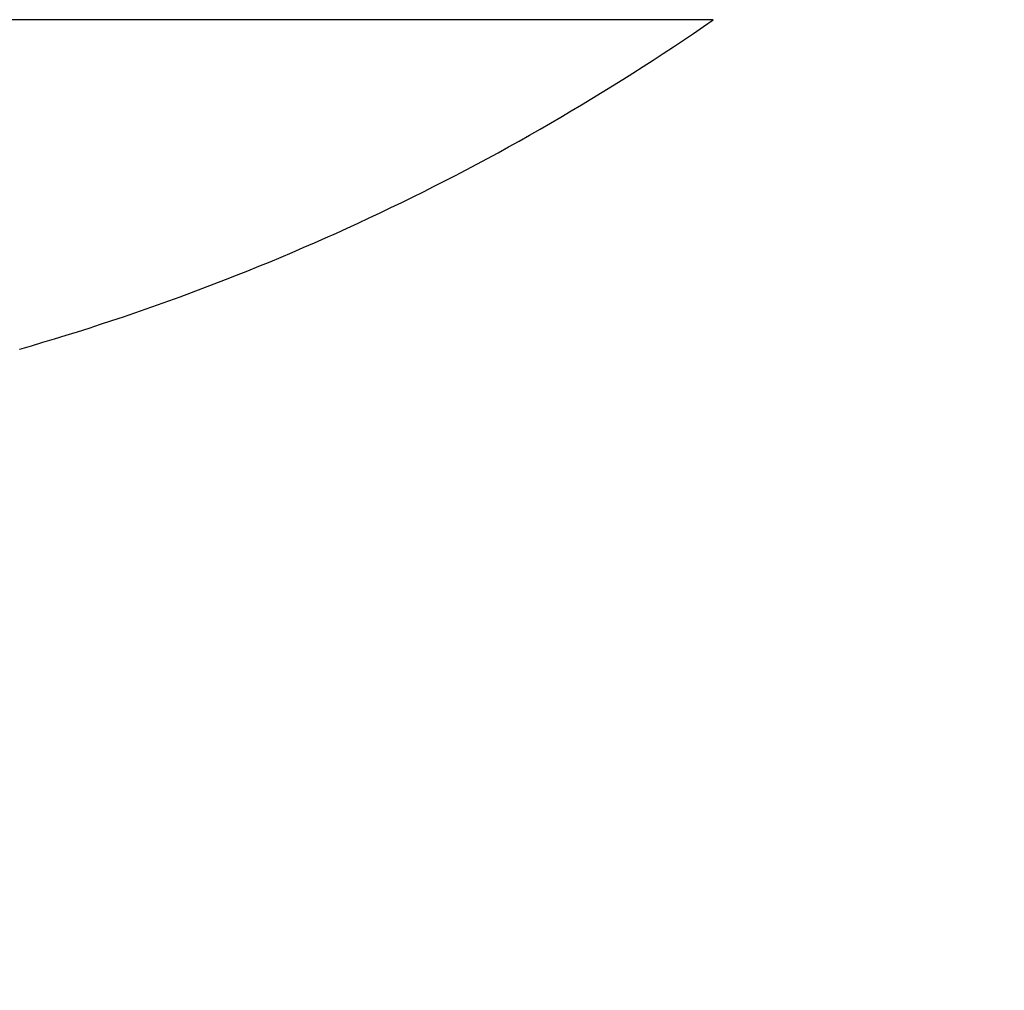
# Model space of a CAD drawing. Units: millimetres. Extents: x -31 to 7209, y -243 to 5248.
# Drawn here: x 4716 to 4720, y 3236 to 3240 of the extents above; entities that cross this region are included whole.
import ezdxf

# ---------------------------------------------------------------- set-up
doc = ezdxf.new("R2010")
doc.units = ezdxf.units.MM
for name, color, linetype in [('fiktive', 1, 'Continuous'), ('hatching-Schraffur', 5, 'Continuous'), ('outline-Körperkante', 7, 'Continuous')]:
    doc.layers.add(name, color=color, linetype=linetype)

# ---------------------------------------------------------------- blocks, each defined once
blk = doc.blocks.new('Verschalung WinDrive2201')
at = {"layer": 'hatching-Schraffur'}
h = blk.add_hatch(dxfattribs=at)
h.set_pattern_fill('ANSI31', color=256, scale=0.5, style=0)
h.set_pattern_definition([(45, (-116.6368, -261.4505), (-1.122532, 1.122532), [])])
h.paths.add_polyline_path([(-2, -98), (-9.7914, -98), (-18.4517, -93), (-23, -93), (-23, -95.5), (-22.2022, -95.5), (-21.5094, -94.3), (-20.6434, -94.8), (-20.3547, -94.3), (-19.4887, -94.8), (-19.2, -94.3), (-12.7914, -98), (-44.25, -98, -1), (-45.75, -98), (-48.25, -98, -1), (-49.75, -98), (-52.25, -98, -1), (-53.75, -98), (-56.25, -98, -1), (-57.75, -98), (-60.25, -98, -1), (-61.75, -98), (-65, -98), (-65, -100), (0, -100), (0, -74.1), (-4, -73.25), (-4, -70.75), (0, -69.9), (0, -8.25), (-2, -8.25), (-2, -14.25), (-4.5, -14.25), (-4.5, -11.75), (-6, -11.75), (-6, -15.75), (-2, -15.75), (-2, -20.4804), (-1.7, -21), (-2, -21.5196), (-2, -68.2803), (-6, -69.1303), (-6, -74.8697), (-2, -75.7197)])
h.paths.add_polyline_path([(-2, -2.25), (-2, -8.25), (0, -8.25), (0, 0), (-82, 0), (-82, -1), (-69, -1), (-68, -2), (-63.75, -2, 1), (-62.25, -2), (-19.75, -2, 1), (-18.25, -2), (-6, -2), (-6, -4.75), (-4.5, -4.75), (-4.5, -2.25)])
blk = doc.blocks.new('WinDrive2203_LR12_Drive')
at = {"layer": 'outline-Körperkante'}
blk.add_line((55.1141, 35.7425), (45.2859, 35.7425), dxfattribs=at)
for centre, radius, start, end in [((50.2, 42.8154), 8.6125, 286.02562, 304.79065), ((52.5748, 34.5452), 0.008, 288.095, 288.7749), ((52.5761, 34.543), 0.00546, 283.6037, 284.4688), ((52.576, 34.5408), 0.00348, 296.0129, 297.1172), ((52.5768, 34.5402), 0.0026, 287.7382, 289.1317), ((52.5772, 34.5387), 0.0011, 295.4037, 297.7264), ((52.5769, 34.5391), 0.00153, 295.7261, 297.404), ((52.5775, 34.5383), 0.000532, 286.7304, 290.1394), ((52.5774, 34.5382), 0.000553, 301.8224, 305.5578), ((52.5773, 34.538), 0.00049, 332.1264, 334.7435), ((52.5776, 34.5379), 0.000185, 320.7207, 331.8992), ((52.5775, 34.538), 0.000396, 330.2011, 336.6688), ((52.5777, 34.538), 0.000199, 293.3459, 299.7842)]:
    blk.add_arc(centre, radius, start, end, dxfattribs=at)
blk = doc.blocks.new('WD2203_TEL_Seitenriss_Antrieb_H100')
at = {"layer": 'fiktive', "color": 1, "linetype": 'Continuous'}
blk.add_blockref('Verschalung WinDrive2201', (203.894, 100), dxfattribs=at)
at = {"layer": 'outline-Körperkante'}
blk.add_blockref('WinDrive2203_LR12_Drive', (83.4, 49.5), dxfattribs=at)

msp = doc.modelspace()

# ---------------------------------------------------------------- block references
at = {"layer": 'outline-Körperkante'}
msp.add_blockref('WD2203_TEL_Seitenriss_Antrieb_H100', (4580.2318, 3154.5862), dxfattribs=at)

doc.saveas('drawing.dxf')
